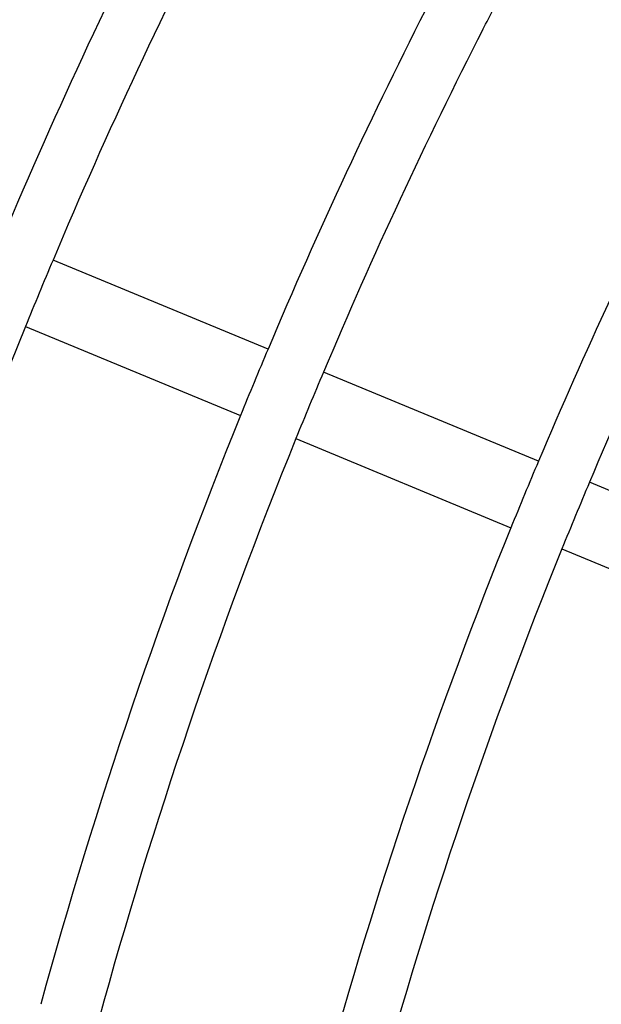
# Model space of a CAD drawing. Extents: x 0 to 423, y 0 to 297.
# Drawn here: x 87 to 90, y 168 to 172 of the extents above; entities that cross this region are included whole.
import ezdxf

# ---------------------------------------------------------------- set-up
doc = ezdxf.new("R2010")
doc.units = 0
doc.layers.get('0').update_dxf_attribs({"linetype": 'CONTINUOUS'})
doc.layers.get('DEFPOINTS').update_dxf_attribs({"linetype": 'CONTINUOUS'})
doc.layers.add('DD0', color=4, linetype='CONTINUOUS')
doc.layers.add('M0', color=3, linetype='CONTINUOUS')
doc.styles.get("Standard").update_dxf_attribs({"font": 'txt', "bigfont": 'BIGFONT'})
doc.dimstyles.get("Standard").update_dxf_attribs({"dimtxt": 3.5, "dimasz": 3, "dimexe": 1.5, "dimexo": 1, "dimgap": 1, "dimtad": 3, "dimtxsty": 'STANDARD', "dimblk1": 'OPEN', "dimblk2": 'OPEN', "dimsah": 1, "dimcen": 0.09, "dimazin": 3, "dimtfac": 1, "dimtdec": 4, "dimtofl": 0, "dimtmove": 0, "dimatfit": 3, "dimtolj": 1, "dimtzin": 0})

# ---------------------------------------------------------------- blocks, each defined once
blk = doc.blocks.new('_OPEN')
at = {"color": 0}
for p, q in [((-0.965926, 0.25882), (0, 0)), ((0, 0), (-1, 0)), ((0, 0), (-0.965926, -0.25882))]:
    blk.add_line(p, q, dxfattribs=at)
blk = doc.blocks.new('*D3')
at = {"layer": 'DD0'}
for p, q in [((76.932762, 193.385574), (76.932762, 223.088364)), ((167.812759, 161.444321), (167.812759, 223.088364)), ((164.812759, 221.588364), (79.932762, 221.588364))]:
    blk.add_line(p, q, dxfattribs=at)
at = {"layer": 'DEFPOINTS'}
for p in [(167.812759, 221.588364), (76.932759, 192.385572), (167.812759, 160.444319)]:
    blk.add_point(p, dxfattribs=at)
at = {"layer": 'DD0', "xscale": 3, "yscale": 3, "rotation": 180}
blk.add_blockref('_OPEN', (76.932762, 221.588364), dxfattribs=at)
at = {"layer": 'DD0', "xscale": 3, "yscale": 3}
blk.add_blockref('_OPEN', (167.812759, 221.588364), dxfattribs=at)
at = {"layer": 'DD0', "width": 0.833333}
blk.add_text('９０９', height=3.2, dxfattribs=at).set_placement((117.839424, 222.588364))

msp = doc.modelspace()

# ---------------------------------------------------------------- linework, layer by layer
at = {"layer": 'M0', "color": 2}
for p, q in [((88.138173, 170.923502), (87.242025, 171.294698)), ((87.127219, 171.017535), (88.023369, 170.646338)), ((89.265367, 170.456603), (88.369149, 170.827829)), ((88.254344, 170.550665), (89.150563, 170.179439)), ((90.374019, 169.997384), (89.477865, 170.368583)), ((89.363061, 170.091419), (90.259215, 169.72022))]:
    msp.add_line(p, q, dxfattribs=at)
for centre, radius, start, end in [((108.503285, 162.325621), 23.305648, 152.792345, 157.131192), ((108.503184, 162.325665), 23.075538, 152.820181, 157.12752), ((108.501931, 162.326234), 22.104199, 152.94387, 157.111273), ((108.502473, 162.325984), 21.854796, 152.977637, 157.106772), ((108.502463, 162.325975), 20.884754, 153.043709, 157.088474), ((108.502876, 162.325781), 20.65521, 153.058778, 157.083842), ((108.488505, 162.331684), 23.059674, 157.127123, 157.872532), ((108.503206, 162.325713), 23.075541, 157.872546, 164.620769), ((108.476508, 162.336766), 22.076682, 157.110792, 157.889389), ((108.509877, 162.322944), 21.862799, 157.106983, 157.893198), ((108.502416, 162.325979), 22.104745, 157.88876, 164.605473), ((108.502599, 162.325914), 21.854938, 157.89323, 164.599265), ((108.503437, 162.32561), 20.885794, 157.088594, 157.911587), ((108.538981, 162.310887), 20.694265, 157.084785, 157.915396), ((108.502541, 162.325933), 20.884842, 157.911484, 164.582992), ((108.502868, 162.325823), 20.655186, 157.916124, 164.576277)]:
    msp.add_arc(centre, radius, start, end, dxfattribs=at)
at = {"layer": 'M0', "color": 2, "extrusion": (0, 0, -1)}
msp.add_open_spline([(89.033581, 172.255453), (89.049072, 172.285329), (89.064562, 172.315204), (89.079614, 172.343275), (89.094666, 172.371346), (89.109279, 172.397611), (89.12237, 172.420224), (89.13546, 172.442837), (89.147028, 172.461796), (89.156806, 172.477622), (89.165262, 172.491309), (89.172379, 172.502652), (89.178928, 172.509242), (89.180844, 172.511169), (89.182711, 172.51269), (89.184577, 172.514211)], degree=3, knots=[0, 0, 0, 0, 1, 1, 1, 2, 2, 2, 3, 3, 3, 4, 4, 4, 5, 5, 5, 5], dxfattribs=at)

# ---------------------------------------------------------------- dimensions: what is measured, and where the dimension line sits
at = {"layer": 'DD0'}
dim = msp.add_linear_dim(base=(167.812759, 221.588364), p1=(76.932759, 192.385572), p2=(167.812759, 160.444319), dimstyle='STANDARD', dxfattribs=at)
dim.commit()
dim.dimension.update_dxf_attribs({"geometry": '*D3', "text_midpoint": (122.372759, 221.588364)})

doc.saveas('drawing.dxf')
